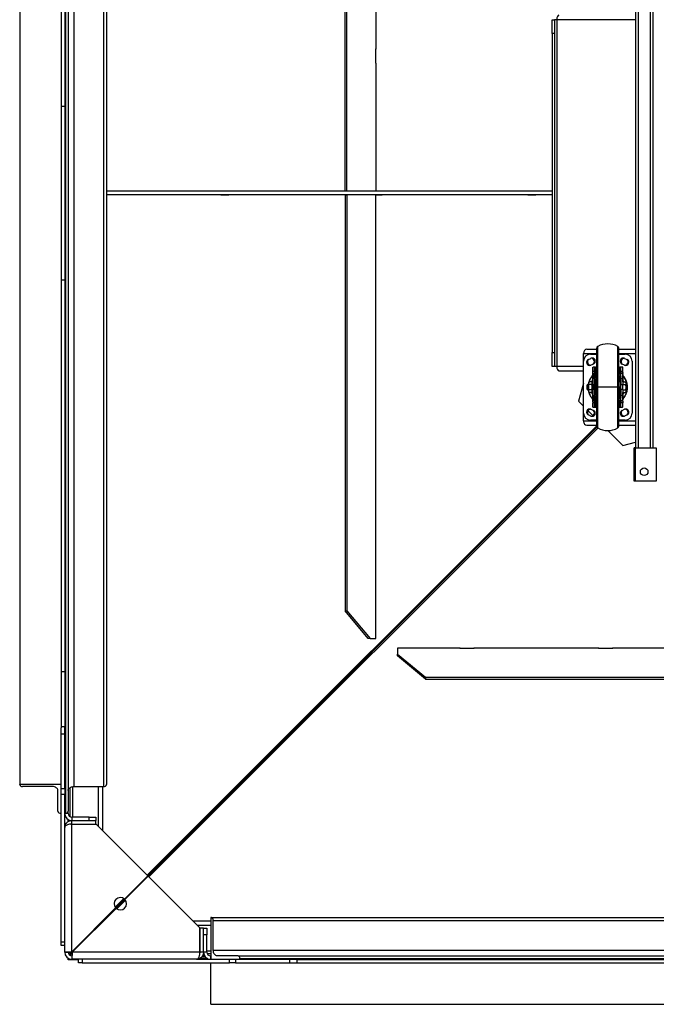
# Model space of a CAD drawing. Units: millimetres. Extents: x -4283 to 7630, y -5446 to 9158.
# Drawn here: x -1412 to -494, y 3285 to 4705 of the extents above; entities that cross this region are included whole.
import ezdxf

# ---------------------------------------------------------------- set-up
doc = ezdxf.new("R2010")
doc.units = ezdxf.units.MM

msp = doc.modelspace()

# ---------------------------------------------------------------- linework, layer by layer
at = {"color": 7, "linetype": 'Continuous', "lineweight": 25}
for p, q in [((-1411.7, 5349.4), (-1411.7, 3602.7)), ((-1333.7, 5345.9), (-1333.7, 3599.2)), ((-1290.7, 5345.9), (-1290.7, 3599.2)), ((-1286.7, 5348.7), (-1286.7, 3602)), ((-1345.7, 5307.5), (-1345.7, 3560.8)), ((-1341.7, 5310.3), (-1341.7, 3563.6)), ((-1346.7, 5226.2), (-1346.7, 4521.1)), ((-1351.7, 5225.1), (-1351.7, 4580.1)), ((-942.6, 4457.6), (-942.6, 5057.6)), ((-939.9, 4457.6), (-939.9, 5057.6)), ((-898.2, 4892.6), (-898.2, 4662.6)), ((-523.7, 4811.5), (-523.7, 4087.5)), ((-519.7, 4811.5), (-519.7, 4087.5)), ((-502.7, 4811.5), (-502.7, 4087.5)), ((-498.7, 4811.5), (-498.7, 4087.5)), ((-643.7, 4705.1), (-640.7, 4705.1)), ((-643.7, 4685.1), (-643.7, 4705.1)), ((-640.7, 4705.1), (-640.7, 4685.1)), ((-637.3, 4705.1), (-640.7, 4705.1)), ((-637.3, 4705.1), (-637.3, 4205.1)), ((-523.7, 4705.1), (-637.3, 4705.1)), ((-640.7, 4685.1), (-643.7, 4685.1)), ((-643.7, 4685.1), (-643.7, 4225.1)), ((-640.7, 4685.1), (-640.7, 4225.1)), ((-898, 4662.9), (-898.2, 4662.9)), ((-898.2, 4662.6), (-898, 4662.6)), ((-898, 4642.3), (-898, 4662.9)), ((-898, 4642.6), (-898.2, 4642.6)), ((-898.2, 4642.6), (-898.2, 4457.6)), ((-898.2, 4642.3), (-898, 4642.3)), ((-1346.7, 4580.1), (-1351.7, 4580.1)), ((-1351.7, 4580.1), (-1351.7, 4389.1)), ((-1346.7, 4521.1), (-1346.7, 4330.1)), ((-643.7, 4457.6), (-1286.7, 4457.6)), ((-643.7, 4452.6), (-1286.7, 4452.6)), ((-1110.3, 4457.9), (-1121.7, 4457.9)), ((-1121.7, 4457.9), (-1121.7, 4457.6)), ((-1121.7, 4452.6), (-1121.7, 4452.3)), ((-1121.7, 4452.3), (-1110.3, 4452.3)), ((-1119.2, 4457.6), (-1119.2, 4457.9)), ((-1119.2, 4452.3), (-1119.2, 4452.6)), ((-1110.3, 4457.6), (-1110.3, 4457.9)), ((-1110.3, 4452.3), (-1110.3, 4452.6)), ((-939.9, 4457.6), (-942.6, 4457.6)), ((-942.6, 4452.6), (-939.9, 4452.6)), ((-942.6, 4452.6), (-942.6, 3852.6)), ((-939.9, 4452.6), (-939.9, 3852.6)), ((-888.9, 4457.9), (-898.2, 4457.9)), ((-898.2, 4267.6), (-898.2, 4452.6)), ((-898.2, 4452.3), (-888.9, 4452.3)), ((-897.8, 4457.6), (-897.8, 4457.9)), ((-897.8, 4452.3), (-897.8, 4452.6)), ((-888.9, 4457.6), (-888.9, 4457.9)), ((-888.9, 4452.3), (-888.9, 4452.6)), ((-667.5, 4457.9), (-678.9, 4457.9)), ((-678.9, 4457.9), (-678.9, 4457.6)), ((-678.9, 4452.6), (-678.9, 4452.3)), ((-678.9, 4452.3), (-667.5, 4452.3)), ((-676.4, 4457.6), (-676.4, 4457.9)), ((-676.4, 4452.3), (-676.4, 4452.6)), ((-667.5, 4457.6), (-667.5, 4457.9)), ((-667.5, 4452.3), (-667.5, 4452.6)), ((-1351.7, 4389.1), (-1351.7, 3683.9)), ((-1351.7, 4330.1), (-1346.7, 4330.1)), ((-1346.7, 4330.1), (-1346.7, 3685.1)), ((-898, 4267.9), (-898.2, 4267.9)), ((-898, 4267.6), (-898.2, 4267.6)), ((-898, 4247.3), (-898, 4267.9)), ((-898.2, 4247.6), (-898, 4247.6)), ((-898.2, 4017.6), (-898.2, 4247.6)), ((-898.2, 4247.3), (-898, 4247.3)), ((-578.1, 4175.1), (-578.1, 4233.9)), ((-549.3, 4175.1), (-549.3, 4233.9)), ((-643.7, 4205.1), (-643.7, 4225.1)), ((-643.7, 4225.1), (-640.7, 4225.1)), ((-640.7, 4225.1), (-640.7, 4205.1)), ((-598.7, 4212.6), (-598.7, 4223.7)), ((-598.7, 4223.7), (-579.7, 4223.7)), ((-594.1, 4230.1), (-579.7, 4230.1)), ((-588.7, 4222.6), (-579.7, 4222.6)), ((-579.7, 4175.1), (-579.7, 4231.3)), ((-547.7, 4175.1), (-547.7, 4231.3)), ((-547.7, 4230.1), (-523.7, 4230.1)), ((-547.7, 4223.7), (-523.7, 4223.7)), ((-547.7, 4222.6), (-538.7, 4222.6)), ((-640.7, 4205.1), (-643.7, 4205.1)), ((-637.3, 4205.1), (-640.7, 4205.1)), ((-598.7, 4205.1), (-637.3, 4205.1)), ((-598.7, 4137.6), (-598.7, 4212.6)), ((-591.5, 4215.2), (-588, 4216.7)), ((-584.4, 4208.5), (-587.9, 4207)), ((-585.2, 4204), (-584.9, 4204.1)), ((-585.2, 4197.8), (-585.2, 4204)), ((-581.2, 4204.1), (-584.9, 4204.1)), ((-582.7, 4197.8), (-582.7, 4204)), ((-581.2, 4204.1), (-581.2, 4201.1)), ((-581.2, 4204.1), (-579.7, 4204.1)), ((-547.7, 4204.1), (-546.2, 4204.1)), ((-542.5, 4204.1), (-546.2, 4204.1)), ((-546.2, 4201.1), (-546.2, 4204.1)), ((-544.7, 4197.8), (-544.7, 4204)), ((-539.5, 4207), (-543, 4208.5)), ((-542.2, 4204), (-542.5, 4204.1)), ((-542.2, 4197.8), (-542.2, 4204)), ((-539.4, 4216.7), (-535.9, 4215.2)), ((-528.7, 4212.6), (-528.7, 4137.6)), ((-634.2, 4198.7), (-598.7, 4198.7)), ((-585.2, 4196.1), (-585.2, 4197.8)), ((-582.7, 4197.8), (-585.2, 4197.8)), ((-585.2, 4195.4), (-585.2, 4195.4)), ((-585.2, 4195.4), (-585.2, 4195)), ((-585.2, 4195.4), (-585.2, 4194.3)), ((-582.7, 4195), (-585.2, 4195)), ((-585.2, 4187.7), (-585.2, 4195)), ((-585.2, 4194.3), (-585.2, 4194.1)), ((-582.7, 4201.1), (-581.2, 4201.1)), ((-582.7, 4197.8), (-582.7, 4195)), ((-582.7, 4196.5), (-581.2, 4196.5)), ((-582.7, 4196.1), (-581.2, 4196.1)), ((-582.7, 4187.7), (-582.7, 4195)), ((-581.2, 4201.1), (-581.2, 4198.6)), ((-581.2, 4201.1), (-579.7, 4201.1)), ((-581.2, 4198.6), (-581.2, 4197.6)), ((-581.2, 4198.6), (-579.7, 4198.6)), ((-581.2, 4197.6), (-581.2, 4196.5)), ((-581.2, 4197.6), (-579.7, 4197.6)), ((-581.2, 4196.5), (-581.2, 4196.1)), ((-581.2, 4196.5), (-579.7, 4196.5)), ((-547.7, 4201.1), (-546.2, 4201.1)), ((-547.7, 4198.6), (-546.2, 4198.6)), ((-547.7, 4197.6), (-546.2, 4197.6)), ((-547.7, 4196.5), (-546.2, 4196.5)), ((-544.7, 4201.1), (-546.2, 4201.1)), ((-546.2, 4198.6), (-546.2, 4201.1)), ((-546.2, 4197.6), (-546.2, 4198.6)), ((-546.2, 4196.5), (-546.2, 4197.6)), ((-544.7, 4196.5), (-546.2, 4196.5)), ((-546.2, 4196.1), (-546.2, 4196.5)), ((-544.7, 4196.1), (-546.2, 4196.1)), ((-542.2, 4197.8), (-544.7, 4197.8)), ((-544.7, 4197.8), (-544.7, 4195)), ((-542.2, 4195), (-544.7, 4195)), ((-544.7, 4187.7), (-544.7, 4195)), ((-542.2, 4196.1), (-542.2, 4197.8)), ((-542.2, 4195.4), (-542.2, 4195.4)), ((-542.2, 4195.4), (-542.2, 4195)), ((-542.2, 4187.7), (-542.2, 4195)), ((-539.3, 4188.8), (-540.2, 4190.1)), ((-598.7, 4181), (-605.8, 4154.7)), ((-592.6, 4179.1), (-593.2, 4178.5)), ((-593.2, 4175.1), (-593.2, 4178.5)), ((-593.2, 4171.7), (-593.2, 4175.1)), ((-593.2, 4175.1), (-592.6, 4175.1)), ((-591.2, 4179.1), (-592.6, 4179.1)), ((-592.6, 4175.1), (-592.6, 4179.1)), ((-591.2, 4175.1), (-592.6, 4175.1)), ((-592.6, 4171.1), (-592.6, 4175.1)), ((-590.6, 4182.6), (-591.2, 4181.6)), ((-591.2, 4180.7), (-591.2, 4181.6)), ((-591.2, 4175.1), (-591.2, 4180.7)), ((-591.2, 4169.5), (-591.2, 4175.1)), ((-586.8, 4182.6), (-590.6, 4182.6)), ((-586.8, 4178.8), (-590.6, 4178.8)), ((-586.2, 4181.6), (-586.8, 4182.6)), ((-586.2, 4181.6), (-586.2, 4180.7)), ((-585.5, 4181.2), (-586.2, 4181.2)), ((-585.7, 4181.2), (-586.2, 4181.2)), ((-586.2, 4175.1), (-586.2, 4180.7)), ((-586.2, 4169.5), (-586.2, 4175.1)), ((-585.5, 4186.5), (-585.5, 4181.2)), ((-585.2, 4187.7), (-585.2, 4178.5)), ((-582.7, 4187.7), (-585.2, 4187.7)), ((-582.7, 4178.5), (-585.2, 4178.5)), ((-585.2, 4178.5), (-585.2, 4171.7)), ((-582.7, 4187.7), (-582.7, 4178.5)), ((-582.7, 4171.7), (-582.7, 4178.5)), ((-582.7, 4175.1), (-582.4, 4175.1)), ((-582.4, 4185.8), (-582.4, 4175.1)), ((-581.7, 4175.1), (-582.4, 4175.1)), ((-582.4, 4175.1), (-582.4, 4164.4)), ((-581.7, 4183.7), (-581.7, 4175.1)), ((-581.5, 4180.1), (-581.7, 4180.1)), ((-581.7, 4175.1), (-581.7, 4166.5)), ((-581.5, 4175.1), (-581.7, 4175.1)), ((-579.7, 4182.6), (-581.5, 4182.6)), ((-581.5, 4182.6), (-581.5, 4175.1)), ((-581.5, 4167.6), (-581.5, 4175.1)), ((-579.7, 4175.1), (-581.5, 4175.1)), ((-579.7, 4118.9), (-579.7, 4175.1)), ((-579.7, 4175.1), (-578.1, 4175.1)), ((-549.3, 4175.1), (-578.1, 4175.1)), ((-578.1, 4116.3), (-578.1, 4175.1)), ((-549.3, 4175.1), (-547.7, 4175.1)), ((-549.3, 4116.3), (-549.3, 4175.1)), ((-546, 4182.6), (-547.7, 4182.6)), ((-547.7, 4118.9), (-547.7, 4175.1)), ((-546, 4175.1), (-547.7, 4175.1)), ((-546, 4182.6), (-546, 4175.1)), ((-545.7, 4180.1), (-546, 4180.1)), ((-546, 4167.6), (-546, 4175.1)), ((-545.7, 4175.1), (-546, 4175.1)), ((-545.7, 4183.7), (-545.7, 4175.1)), ((-545.7, 4175.1), (-545.7, 4166.5)), ((-545, 4175.1), (-545.7, 4175.1)), ((-545, 4175.1), (-545, 4185.8)), ((-544.7, 4175.1), (-545, 4175.1)), ((-545, 4164.4), (-545, 4175.1)), ((-542.2, 4187.7), (-544.7, 4187.7)), ((-544.7, 4187.7), (-544.7, 4178.5)), ((-542.2, 4178.5), (-544.7, 4178.5)), ((-544.7, 4171.7), (-544.7, 4178.5)), ((-542.2, 4187.7), (-542.2, 4178.5)), ((-542.2, 4182.6), (-538.3, 4182.6)), ((-542.2, 4178.8), (-538.3, 4178.8)), ((-542.2, 4171.7), (-542.2, 4178.5)), ((-541.9, 4182.6), (-541.9, 4186.5)), ((-537.7, 4181.6), (-538.3, 4182.6)), ((-537.7, 4181.6), (-537.7, 4180.7)), ((-537.7, 4180.7), (-537.7, 4175.1)), ((-536.8, 4177.8), (-537.7, 4179)), ((-537.7, 4175.1), (-537.7, 4169.5)), ((-593.2, 4171.7), (-592.6, 4171.1)), ((-592.6, 4171.1), (-591.2, 4171.1)), ((-591.2, 4168.6), (-591.2, 4169.5)), ((-591.2, 4168.6), (-590.6, 4167.6)), ((-586.8, 4171.3), (-590.6, 4171.3)), ((-586.8, 4167.6), (-590.6, 4167.6)), ((-588.1, 4161.4), (-587.2, 4160.1)), ((-586.8, 4167.6), (-586.2, 4168.6)), ((-586.2, 4169.5), (-586.2, 4168.6)), ((-586.2, 4169), (-585.2, 4169)), ((-585.5, 4169), (-585.5, 4163.7)), ((-582.7, 4171.7), (-585.2, 4171.7)), ((-585.2, 4171.7), (-585.2, 4162.5)), ((-582.7, 4162.5), (-585.2, 4162.5)), ((-585.2, 4155.2), (-585.2, 4162.5)), ((-582.7, 4171.7), (-582.7, 4162.5)), ((-582.7, 4155.2), (-582.7, 4162.5)), ((-581.7, 4170.1), (-581.5, 4170.1)), ((-581.5, 4167.6), (-579.7, 4167.6)), ((-547.7, 4167.6), (-546, 4167.6)), ((-546, 4170.1), (-545.7, 4170.1)), ((-542.2, 4171.7), (-544.7, 4171.7)), ((-544.7, 4171.7), (-544.7, 4162.5)), ((-542.2, 4162.5), (-544.7, 4162.5)), ((-544.7, 4155.2), (-544.7, 4162.5)), ((-542.2, 4171.7), (-542.2, 4162.5)), ((-542.2, 4171.3), (-538.3, 4171.3)), ((-542.2, 4167.6), (-538.3, 4167.6)), ((-542.2, 4155.2), (-542.2, 4162.5)), ((-541.9, 4163.7), (-541.9, 4167.6)), ((-538.3, 4167.6), (-537.7, 4168.6)), ((-537.7, 4171.2), (-536.8, 4172.4)), ((-537.7, 4169.5), (-537.7, 4168.6)), ((-605.8, 4154.7), (-598.7, 4147.6)), ((-582.7, 4155.2), (-585.2, 4155.2)), ((-585.2, 4154.8), (-585.2, 4155.2)), ((-585.2, 4154.8), (-585.2, 4154.8)), ((-585.2, 4154.1), (-585.2, 4152.4)), ((-582.7, 4152.4), (-585.2, 4152.4)), ((-585.2, 4146.2), (-585.2, 4152.4)), ((-582.7, 4155.2), (-582.7, 4152.4)), ((-582.7, 4154.1), (-581.2, 4154.1)), ((-582.7, 4153.7), (-581.2, 4153.7)), ((-582.7, 4146.2), (-582.7, 4152.4)), ((-582.7, 4149.1), (-581.2, 4149.1)), ((-581.2, 4154.1), (-581.2, 4153.7)), ((-581.2, 4153.7), (-581.2, 4152.6)), ((-581.2, 4153.7), (-579.7, 4153.7)), ((-581.2, 4152.6), (-581.2, 4151.6)), ((-581.2, 4152.6), (-579.7, 4152.6)), ((-581.2, 4151.6), (-581.2, 4149.1)), ((-581.2, 4151.6), (-579.7, 4151.6)), ((-581.2, 4149.1), (-581.2, 4146.1)), ((-581.2, 4149.1), (-579.7, 4149.1)), ((-547.7, 4153.7), (-546.2, 4153.7)), ((-547.7, 4152.6), (-546.2, 4152.6)), ((-547.7, 4151.6), (-546.2, 4151.6)), ((-547.7, 4149.1), (-546.2, 4149.1)), ((-546.2, 4153.7), (-546.2, 4154.1)), ((-544.7, 4154.1), (-546.2, 4154.1)), ((-546.2, 4152.6), (-546.2, 4153.7)), ((-544.7, 4153.7), (-546.2, 4153.7)), ((-546.2, 4151.6), (-546.2, 4152.6)), ((-546.2, 4149.1), (-546.2, 4151.6)), ((-546.2, 4146.1), (-546.2, 4149.1)), ((-544.7, 4149.1), (-546.2, 4149.1)), ((-542.2, 4155.2), (-544.7, 4155.2)), ((-544.7, 4155.2), (-544.7, 4152.4)), ((-542.2, 4152.4), (-544.7, 4152.4)), ((-544.7, 4146.2), (-544.7, 4152.4)), ((-542.2, 4155.9), (-542.2, 4156.1)), ((-542.2, 4154.8), (-542.2, 4155.9)), ((-542.2, 4154.8), (-542.2, 4155.2)), ((-542.2, 4154.8), (-542.2, 4154.8)), ((-542.2, 4154.1), (-542.2, 4152.4)), ((-542.2, 4146.2), (-542.2, 4152.4)), ((-598.7, 4126.5), (-598.7, 4137.6)), ((-592.2, 4141), (-585.2, 4134.1)), ((-588, 4133.5), (-591.5, 4135)), ((-587.9, 4143.2), (-584.4, 4141.7)), ((-585.2, 4146.2), (-584.9, 4146.1)), ((-584.9, 4146.1), (-581.2, 4146.1)), ((-581.2, 4146.1), (-579.7, 4146.1)), ((-547.7, 4146.1), (-546.2, 4146.1)), ((-546.2, 4146.1), (-542.5, 4146.1)), ((-543, 4141.7), (-539.5, 4143.2)), ((-542.2, 4146.2), (-542.5, 4146.1)), ((-535.9, 4135), (-539.4, 4133.5)), ((-579.7, 4119.6), (-1228, 3471.3)), ((-598.7, 4126.5), (-579.7, 4126.5)), ((-594.1, 4120.1), (-579.7, 4120.1)), ((-579.7, 4127.6), (-588.7, 4127.6)), ((-538.7, 4127.6), (-547.7, 4127.6)), ((-547.7, 4126.5), (-523.7, 4126.5)), ((-547.7, 4120.1), (-523.7, 4120.1)), ((-579.3, 4117.5), (-1289.2, 3407.6)), ((-578.1, 4116.2), (-1225.5, 3468.8)), ((-563.7, 4112.6), (-542.1, 4091)), ((-542.1, 4091), (-523.7, 4096)), ((-525.7, 4039.5), (-525.7, 4087.5)), ((-523.7, 4087.5), (-525.7, 4087.5)), ((-523.7, 4039.5), (-523.7, 4087.5)), ((-523.7, 4087.5), (-493.7, 4087.5)), ((-493.7, 4087.5), (-493.7, 4039.5)), ((-523.7, 4039.5), (-525.7, 4039.5)), ((-493.7, 4039.5), (-523.7, 4039.5)), ((-898, 4017.9), (-898.2, 4017.9)), ((-898, 4017.6), (-898.2, 4017.6)), ((-898, 3997.3), (-898, 4017.9)), ((-898.2, 3997.6), (-898, 3997.6)), ((-898.2, 3812.6), (-898.2, 3997.6)), ((-898.2, 3997.3), (-898, 3997.3)), ((-942.6, 3852.6), (-939.9, 3852.6)), ((-909.3, 3812.6), (-942.6, 3852.6)), ((-939.9, 3852.6), (-906.5, 3812.6)), ((-906.5, 3812.6), (-909.3, 3812.6)), ((-906.5, 3812.6), (-898.2, 3812.6)), ((-776.7, 3798.6), (-866.7, 3798.6)), ((-866.7, 3798.6), (-866.7, 3790.3)), ((-777, 3798.6), (-777, 3798.7)), ((-777, 3798.7), (-756.4, 3798.7)), ((-776.7, 3798.7), (-776.7, 3798.6)), ((-756.7, 3798.6), (-756.7, 3798.7)), ((-576.7, 3798.6), (-756.7, 3798.6)), ((-756.4, 3798.7), (-756.4, 3798.6)), ((-577, 3798.6), (-577, 3798.7)), ((-577, 3798.7), (-556.4, 3798.7)), ((-576.7, 3798.7), (-576.7, 3798.6)), ((-556.7, 3798.6), (-556.7, 3798.7)), ((-466.7, 3798.6), (-556.7, 3798.6)), ((-556.4, 3798.7), (-556.4, 3798.6)), ((-866.7, 3787.5), (-866.7, 3790.3)), ((-866.7, 3790.3), (-826.7, 3756.9)), ((-826.7, 3754.2), (-866.7, 3787.5)), ((-1351.7, 3765.1), (-1346.7, 3765.1)), ((-826.7, 3756.9), (-826.7, 3754.2)), ((-826.7, 3756.9), (-466.7, 3756.9)), ((-826.7, 3754.2), (-466.7, 3754.2)), ((-1346.7, 3685.1), (-1351.7, 3685.1)), ((-1351.7, 3674.5), (-1351.7, 3683.9)), ((-1346.7, 3674.5), (-1346.7, 3685.1)), ((-1346.7, 3674.5), (-1351.7, 3674.5)), ((-1351.7, 3596.2), (-1351.7, 3674.5)), ((-1346.7, 3596.2), (-1346.7, 3674.5)), ((-1411.7, 3602.7), (-1351.7, 3602.7)), ((-1411.7, 3602), (-1411.7, 3602.7)), ((-1364.7, 3599.2), (-1407.7, 3599.2)), ((-1356.7, 3563.6), (-1356.7, 3593.6)), ((-1351.7, 3596.2), (-1346.7, 3596.2)), ((-1351.7, 3587.6), (-1351.7, 3596.2)), ((-1346.7, 3596.2), (-1346.7, 3587.6)), ((-1338.7, 3555.5), (-1338.7, 3598)), ((-1335.3, 3555.1), (-1335.3, 3599.1)), ((-1333.7, 3599.2), (-1290.7, 3599.2)), ((-1298.1, 3541.5), (-1298.1, 3599.2)), ((-1291.7, 3535.1), (-1291.7, 3599.2)), ((-1351.7, 3375.1), (-1351.7, 3587.6)), ((-1346.7, 3587.6), (-1351.7, 3587.6)), ((-1346.7, 3540.1), (-1346.7, 3587.6)), ((-1351.7, 3560.8), (-1352.7, 3560.8)), ((-1346.7, 3560.8), (-1345.7, 3560.8)), ((-1341.7, 3560.1), (-1346.7, 3560.1)), ((-1341.7, 3560.1), (-1341.7, 3563.6)), ((-1341.7, 3548.7), (-1341.7, 3551.4)), ((-1338.7, 3549.9), (-1338.7, 3550.3)), ((-1336.7, 3555.1), (-1336.7, 3550.1)), ((-1311.7, 3555.1), (-1336.7, 3555.1)), ((-1336.7, 3545.1), (-1336.7, 3550.1)), ((-1336.7, 3550.1), (-1301.7, 3550.1)), ((-1311.7, 3550.1), (-1311.7, 3555.1)), ((-1311.7, 3555.1), (-1301.7, 3555.1)), ((-1301.7, 3555.1), (-1301.7, 3550.1)), ((-1301.7, 3545.1), (-1301.7, 3550.1)), ((-1346.7, 3360.1), (-1346.7, 3540.1)), ((-1336.7, 3545.1), (-1301.7, 3545.1)), ((-1336.7, 3360.8), (-1336.7, 3545)), ((-1336.7, 3545), (-1301.6, 3545)), ((-1335.3, 3545), (-1335.3, 3545.1)), ((-1227.1, 3470.4), (-1301.6, 3545)), ((-1227.1, 3470.4), (-1260.7, 3436.8)), ((-1260, 3436.1), (-1226.4, 3469.7)), ((-1151.8, 3395.2), (-1226.4, 3469.7)), ((-1261.7, 3437.6), (-1274.2, 3425.1)), ((-1273.4, 3424.1), (-1336.7, 3360.8)), ((-1336, 3360.1), (-1272.7, 3423.4)), ((-1259.2, 3435.1), (-1271.7, 3422.6)), ((-1136, 3410.1), (-1136, 3350.1)), ((-1135.3, 3410.1), (-1136, 3410.1)), ((-1135.3, 3410.1), (611.4, 3410.1)), ((-1297.4, 3398.7), (-1298.8, 3398.7)), ((-1292.4, 3405.1), (-1291.7, 3405.1)), ((-1291.7, 3405.1), (-1291.7, 3405.8)), ((-1291, 3405.1), (-1291.7, 3405.1)), ((-1289.9, 3407.6), (-1289.2, 3407.6)), ((-1289.2, 3406.9), (-1289.2, 3407.6)), ((-1136, 3405.1), (-1161.7, 3405.1)), ((-1136, 3398.7), (-1155.3, 3398.7)), ((-1151.8, 3360.1), (-1151.8, 3395.2)), ((-1151.7, 3360.1), (-1151.7, 3395.1)), ((-1146.7, 3395.1), (-1151.7, 3395.1)), ((-1146.7, 3360.1), (-1146.7, 3395.1)), ((-1146.7, 3395.1), (-1141.7, 3395.1)), ((-1141.7, 3395.1), (-1141.7, 3385.1)), ((-1132.5, 3363.1), (-1132.5, 3406.1)), ((-1132.5, 3406.1), (614.2, 3406.1)), ((-1141.7, 3385.1), (-1146.7, 3385.1)), ((-1141.7, 3360.1), (-1141.7, 3385.1)), ((-1351.7, 3370.1), (-1351.7, 3375.1)), ((-1351.7, 3375.1), (-1346.7, 3375.1)), ((-1346.7, 3370.1), (-1351.7, 3370.1)), ((-1341.7, 3360.1), (-1346.7, 3360.1)), ((-1341.7, 3351.4), (-1341.7, 3351.1)), ((-1341.3, 3358.1), (-1338.7, 3358.1)), ((-1338.7, 3360.6), (-1338.7, 3358.1)), ((-1338.7, 3358.1), (-1338.7, 3355.5)), ((-1338.7, 3358.1), (-1336.2, 3358.1)), ((-1338.3, 3360.6), (-1336.1, 3358.5)), ((-1337.6, 3360.7), (-1336.1, 3359.9)), ((-1336.7, 3355.1), (-1336.7, 3350.1)), ((-1334.6, 3361.5), (-1336, 3361.5)), ((-1151.8, 3360.1), (-1336, 3360.1)), ((-1151.7, 3361.5), (-1151.8, 3361.5)), ((-1151.7, 3360.1), (-1151.8, 3359.2)), ((-1146.7, 3360.1), (-1151.7, 3360.1)), ((-1144.2, 3353.5), (-1149.2, 3353.5)), ((-1145.4, 3355.1), (-1148.1, 3355.1)), ((-1146.5, 3358.1), (-1146.9, 3358.1)), ((-1141.7, 3360.1), (-1146.7, 3360.1)), ((-1136, 3361.5), (-1141.7, 3361.5)), ((-1136, 3358.1), (-1141.3, 3358.1)), ((-1136.7, 3355.1), (-1136.7, 3350.1)), ((-1136, 3355.1), (-1136.7, 3355.1)), ((-1132.5, 3363.1), (614.2, 3363.1)), ((-1096.9, 3355.1), (-1126.9, 3355.1)), ((-1096.9, 3355.1), (649.8, 3355.1)), ((-1341.7, 3349.1), (-1341.7, 3351.1)), ((-1341.7, 3351.1), (-1341.1, 3351.1)), ((-1331.7, 3349.1), (-1341.7, 3349.1)), ((-1156.7, 3350.1), (-1336.7, 3350.1)), ((-1331.7, 3350.1), (-1331.7, 3349.1)), ((-1326.7, 3349.1), (-1331.7, 3349.1)), ((-1326.7, 3345.1), (-1326.7, 3350.1)), ((-1321.7, 3345.1), (-1326.7, 3345.1)), ((-1321.7, 3350.1), (-1321.7, 3345.1)), ((-1321.7, 3345.1), (-1109.2, 3345.1)), ((-1156.7, 3350.1), (-1109.2, 3350.1)), ((-1141.1, 3351.1), (-1152.3, 3351.1)), ((-1136, 3285.1), (-1136, 3345.1)), ((-1109.2, 3345.1), (-1109.2, 3350.1)), ((-1109.2, 3350.1), (-1100.6, 3350.1)), ((-1100.6, 3345.1), (-1109.2, 3345.1)), ((-1100.6, 3350.1), (-1100.6, 3345.1)), ((-1100.6, 3350.1), (-1022.3, 3350.1)), ((-1100.6, 3345.1), (-1022.3, 3345.1)), ((-1094.1, 3350.1), (-1094.1, 3351.1)), ((-1094.1, 3351.1), (652.6, 3351.1)), ((-1022.3, 3345.1), (-1022.3, 3350.1)), ((-1022.3, 3350.1), (-1012.9, 3350.1)), ((-1022.3, 3345.1), (-1011.7, 3345.1)), ((-1012.9, 3350.1), (-307.7, 3350.1)), ((-1011.7, 3345.1), (-1011.7, 3350.1)), ((-366.7, 3349.1), (-1011.7, 3349.1)), ((-1011.7, 3345.1), (-366.7, 3345.1)), ((-1136, 3285.1), (610.7, 3285.1))]:
    msp.add_line(p, q, dxfattribs=at)
at = {"color": 7, "linetype": 'Continuous', "lineweight": 25, "flags": 128}
for points in [[(-580.1, 4187.6), (-579.9, 4188.8), (-579.7, 4189.3)], [(-547.3, 4187.6), (-547.5, 4188.8), (-547.7, 4189.3)], [(-579.7, 4185.9), (-579.9, 4186.4), (-580.1, 4187.6)], [(-547.7, 4185.9), (-547.5, 4186.4), (-547.3, 4187.6)], [(-579.7, 4164.3), (-579.9, 4163.8), (-580.1, 4162.6)], [(-580.1, 4162.6), (-579.9, 4161.4), (-579.7, 4160.9)], [(-547.7, 4164.3), (-547.5, 4163.8), (-547.3, 4162.6)], [(-547.3, 4162.6), (-547.5, 4161.4), (-547.7, 4160.9)], [(-1356.7, 3593.6), (-1356.9, 3594.7), (-1357.3, 3595.7), (-1358.1, 3596.7), (-1359, 3597.5), (-1360.3, 3598.2), (-1361.6, 3598.8), (-1363.1, 3599.1), (-1364.7, 3599.2)], [(-1341.7, 3593.6), (-1341.6, 3594.7), (-1341.1, 3595.7), (-1340.4, 3596.7), (-1339.4, 3597.5), (-1338.1, 3598.2), (-1336.8, 3598.8), (-1335.3, 3599.1), (-1333.7, 3599.2)], [(-1126.9, 3355.1), (-1128, 3355.2), (-1129.1, 3355.7), (-1130, 3356.4), (-1130.9, 3357.4), (-1131.6, 3358.6), (-1132.1, 3360), (-1132.4, 3361.5), (-1132.5, 3363.1)]]:
    msp.add_lwpolyline(points, dxfattribs=at)
at = {"color": 7, "linetype": 'Continuous', "lineweight": 25}
msp.add_circle((-511.2, 4053.1), 5.5, dxfattribs=at)
for centre, radius, start, end in [((-576.7, 4231.3), 3, 118.7822, 180), ((-563.7, 4207.6), 30, 61.2178, 118.7822), ((-550.7, 4231.3), 3, 0, 61.2178), ((-588.7, 4212.6), 10, 90, 180), ((-538.7, 4212.6), 10, 0, 90), ((-589.7, 4211.1), 4.5, 113.1986, 293.1986), ((-588, 4211.8), 5, 139.2946, 267.1026), ((-586.2, 4212.6), 4.5, 293.1986, 113.1986), ((-588, 4211.8), 5, 0, 87.1026), ((-588, 4211.8), 5, 319.2946, 0), ((-541.2, 4212.6), 4.5, 66.8014, 246.8014), ((-539.5, 4211.8), 5, 92.8974, 220.7054), ((-537.7, 4211.1), 4.5, 246.8014, 66.8014), ((-539.5, 4211.8), 5, 272.8974, 0), ((-539.5, 4211.8), 5, 0, 40.7054), ((-573.1, 4179.6), 17.6, 143.2306, 170.0858), ((-570.3, 4190.1), 15.6, 169.953, 193.414), ((-581.4, 4197.3), 1.34, 81.9505, 168.5782), ((-581.4, 4196.3), 1.34, 81.9505, 168.5782), ((-595.2, 4196.1), 14, 333.2345, 0), ((-576.2, 4187.6), 5.5, 129.5212, 230.4788), ((-551.2, 4187.6), 5.5, 309.5212, 50.4788), ((-546, 4197.3), 1.34, 11.4218, 98.0495), ((-546, 4196.3), 1.34, 11.4218, 98.0495), ((-532.2, 4196.1), 14, 180, 206.7655), ((-562.2, 4195), 20, 357.9076, 1.1557), ((-557.1, 4190.1), 15.6, 346.586, 10.0472), ((-581.2, 4186.7), 1.5, 180, 216.8699), ((-585.2, 4183.7), 3.5, 0, 36.8699), ((-542.2, 4183.7), 3.5, 143.1301, 180), ((-546.2, 4186.7), 1.5, 323.1301, 0), ((-554.6, 4179.4), 17.9, 354.7152, 31.4633), ((-573.1, 4170.6), 17.6, 189.926, 211.6107), ((-570.3, 4160), 15.6, 166.586, 190.0472), ((-581.2, 4163.5), 1.5, 143.1301, 180), ((-585.2, 4166.5), 3.5, 323.1301, 0), ((-576.2, 4162.6), 5.5, 129.5212, 230.4788), ((-551.2, 4162.6), 5.5, 309.5212, 50.4788), ((-542.2, 4166.5), 3.5, 180, 216.8699), ((-546.2, 4163.5), 1.5, 0, 36.8699), ((-557.1, 4160), 15.6, 349.953, 13.414), ((-554.5, 4170.7), 17.9, 323.4121, 5.3191), ((-565.2, 4155.2), 20, 177.9076, 181.1557), ((-595.2, 4154.1), 14, 0, 26.7655), ((-581.4, 4153.9), 1.34, 191.4218, 278.0495), ((-581.4, 4152.9), 1.34, 191.4218, 278.0495), ((-532.2, 4154.1), 14, 153.2345, 180), ((-546, 4153.9), 1.34, 261.9505, 348.5782), ((-546, 4152.9), 1.34, 261.9505, 348.5782), ((-588.7, 4137.6), 10, 180, 270), ((-589.7, 4139.1), 4.5, 66.8014, 246.8014), ((-588, 4138.3), 5, 92.8974, 220.7054), ((-586.2, 4137.6), 4.5, 246.8014, 66.8014), ((-588, 4138.3), 5, 272.8974, 0), ((-588, 4138.3), 5, 0, 40.7054), ((-541.2, 4137.6), 4.5, 113.1986, 293.1986), ((-539.5, 4138.3), 5, 139.2946, 267.1026), ((-537.7, 4139.1), 4.5, 293.1986, 113.1986), ((-539.5, 4138.3), 5, 0, 87.1026), ((-538.7, 4137.6), 10, 270, 0), ((-539.5, 4138.3), 5, 319.2946, 0), ((-576.7, 4118.9), 3, 180, 241.2178), ((-550.7, 4118.9), 3, 298.7822, 0), ((-563.7, 4142.6), 30, 241.2178, 298.7822), ((-1408.2, 3602.7), 3.56, 191.8847, 278.2675), ((-1290.2, 3602.7), 3.56, 261.7325, 348.1153), ((-1353.2, 3564.3), 3.56, 191.8847, 278.2675), ((-1336.7, 3560.1), 10, 180, 270), ((-1345.2, 3564.3), 3.56, 261.7325, 348.1153), ((-1336.7, 3560.1), 5, 180, 270), ((-1266.7, 3430.1), 9, 48.1847, 221.8153), ((-1266.7, 3430.1), 9, 228.1847, 41.8153), ((-1136.1, 3406.6), 3.56, 351.7325, 78.1153), ((-1336.7, 3360.1), 10, 180, 270), ((-1336.7, 3360.1), 5, 180, 270), ((-1136.7, 3360.1), 10, 180, 270), ((-1136.7, 3360.1), 5, 180, 270), ((-1097.6, 3351.6), 3.56, 351.7325, 78.1153)]:
    msp.add_arc(centre, radius, start, end, dxfattribs=at)
for centre, ratio, start_param, end_param in [((-634.2, 4705.1), 0.485908, 0, 1.570796), ((-594.1, 4223.7), 0.724432, 0, 1.570796), ((-634.2, 4205.1), 0.485908, 1.570796, 3.141593), ((-594.1, 4126.5), 0.724432, 1.570796, 3.141593)]:
    msp.add_ellipse(centre, major_axis=(0, 6.4), ratio=ratio, start_param=start_param, end_param=end_param, dxfattribs=at)
for points, knots in [([(-582.7, 4204), (-582.7, 4204), (-582.7, 4204), (-582.6, 4204), (-582.3, 4204.1), (-581.9, 4204.1), (-581.5, 4204.1), (-581.3, 4204.1), (-581.2, 4204.1)], [0, 0, 0, 0, 0.135067, 0.270521, 0.500189, 0.729715, 0.864975, 1, 1, 1, 1]), ([(-544.7, 4204), (-544.7, 4204), (-544.7, 4204), (-544.9, 4204), (-545.1, 4204.1), (-545.4, 4204.1), (-545.7, 4204.1), (-546, 4204.1), (-546.2, 4204.1)], [0, 0, 0, 0, 0.155216, 0.290484, 0.500357, 0.630755, 0.757668, 1, 1, 1, 1]), ([(-587.2, 4190.1), (-587.4, 4189.8), (-587.9, 4189.2), (-588.5, 4188.2), (-589.1, 4187.2), (-589.6, 4186.3), (-590, 4185.4), (-590.4, 4184.4), (-590.7, 4183.6), (-591, 4182.7), (-591.2, 4182), (-591.4, 4181.3), (-591.6, 4180.4), (-591.8, 4179.7), (-591.9, 4179.1), (-591.9, 4179.1)], [0, 0, 0, 0, 0.093699, 0.203487, 0.290287, 0.391601, 0.471597, 0.550169, 0.635396, 0.706101, 0.769863, 0.822425, 0.875556, 0.990308, 1, 1, 1, 1]), ([(-585.5, 4193.7), (-585.6, 4193.5), (-585.7, 4192.9), (-586, 4192.2), (-586.4, 4191.4), (-586.8, 4190.7), (-587.1, 4190.3), (-587.2, 4190.1)], [0, 0, 0, 0, 0.178544, 0.362238, 0.559771, 0.774333, 1, 1, 1, 1]), ([(-585.3, 4194.7), (-585.3, 4194.5), (-585.4, 4194.1), (-585.6, 4193.4), (-585.7, 4192.9)], [0, 0, 0, 0, 0.303237, 1, 1, 1, 1]), ([(-585.2, 4194.1), (-585.2, 4193.9), (-585.2, 4193.5), (-585.2, 4192.4), (-585.3, 4190.9), (-585.3, 4188.9), (-585.4, 4187.3), (-585.5, 4186.5)], [0, 0, 0, 0, 0.18829, 0.376601, 0.578296, 0.787082, 1, 1, 1, 1]), ([(-585.2, 4195.7), (-585.2, 4195.7), (-585.2, 4195.7), (-585.2, 4195.5), (-585.2, 4195.2), (-585.3, 4194.8), (-585.3, 4194.7)], [0, 0, 0, 0, 0.225917, 0.451863, 0.705402, 1, 1, 1, 1]), ([(-585.2, 4195.7), (-585.2, 4195.8), (-585.2, 4195.9), (-585.2, 4196), (-585.2, 4196.1)], [0, 0, 0, 0, 0.557267, 1, 1, 1, 1]), ([(-585.2, 4195.4), (-585.2, 4195.5), (-585.2, 4195.6), (-585.2, 4195.7), (-585.2, 4195.7)], [0, 0, 0, 0, 0.559464, 1, 1, 1, 1]), ([(-542.2, 4196.1), (-542.2, 4196), (-542.2, 4195.9), (-542.2, 4195.8), (-542.2, 4195.7)], [0, 0, 0, 0, 0.562108, 1, 1, 1, 1]), ([(-542.2, 4195.7), (-542.2, 4195.7), (-542.2, 4195.6), (-542.2, 4195.5), (-542.2, 4195.4)], [0, 0, 0, 0, 0.560249, 1, 1, 1, 1]), ([(-541.9, 4193.7), (-542, 4194.1), (-542.1, 4194.6), (-542.2, 4195.2), (-542.2, 4195.5), (-542.2, 4195.6), (-542.2, 4195.6)], [0, 0, 0, 0, 0.345355, 0.630688, 0.869644, 1, 1, 1, 1]), ([(-541.9, 4186.5), (-542, 4187.5), (-542.1, 4189.3), (-542.2, 4191.4), (-542.2, 4192.9), (-542.2, 4193.9), (-542.2, 4194), (-542.2, 4194)], [0, 0, 0, 0, 0.24133, 0.466501, 0.680723, 0.924687, 1, 1, 1, 1]), ([(-541.7, 4192.9), (-541.9, 4193.4), (-542, 4194.1), (-542.1, 4194.5), (-542.1, 4194.7)], [0, 0, 0, 0, 0.6965876, 1, 1, 1, 1]), ([(-541.3, 4192), (-541.4, 4192.1), (-541.5, 4192.4), (-541.7, 4192.9), (-541.9, 4193.5), (-541.9, 4193.7)], [0, 0, 0, 0, 0.107525, 0.559514, 1, 1, 1, 1]), ([(-540.2, 4190.1), (-540.4, 4190.3), (-540.6, 4190.7), (-541, 4191.2), (-541.1, 4191.5), (-541.1, 4191.5)], [0, 0, 0, 0, 0.4918714, 0.9428933, 1, 1, 1, 1]), ([(-591.2, 4180.7), (-591.2, 4181.1), (-591.1, 4181.7), (-590.8, 4182.3), (-590.6, 4182.6)], [0, 0, 0, 0, 0.547958, 1, 1, 1, 1]), ([(-590.6, 4178.8), (-590.8, 4179.2), (-591.1, 4179.8), (-591.2, 4180.5), (-591.2, 4180.7)], [0, 0, 0, 0, 0.57178, 1, 1, 1, 1]), ([(-591.2, 4175.1), (-591.2, 4175.8), (-591.1, 4177.1), (-590.8, 4178.3), (-590.6, 4178.8)], [0, 0, 0, 0, 0.547958, 1, 1, 1, 1]), ([(-590.6, 4171.3), (-590.8, 4172), (-591.1, 4173.3), (-591.2, 4174.5), (-591.2, 4175.1)], [0, 0, 0, 0, 0.5717799, 1, 1, 1, 1]), ([(-585.5, 4186.5), (-585.7, 4186), (-586, 4185.1), (-586.6, 4183.8), (-587.1, 4183), (-587.3, 4182.6)], [0, 0, 0, 0, 0.341934, 0.697413, 1, 1, 1, 1]), ([(-586.2, 4180.7), (-586.2, 4181.1), (-586.3, 4181.7), (-586.6, 4182.3), (-586.8, 4182.6)], [0, 0, 0, 0, 0.547958, 1, 1, 1, 1]), ([(-586.8, 4178.8), (-586.6, 4179.2), (-586.3, 4179.8), (-586.2, 4180.5), (-586.2, 4180.7)], [0, 0, 0, 0, 0.57178, 1, 1, 1, 1]), ([(-586.2, 4175.1), (-586.2, 4175.8), (-586.3, 4177.1), (-586.6, 4178.3), (-586.8, 4178.8)], [0, 0, 0, 0, 0.547958, 1, 1, 1, 1]), ([(-586.8, 4171.3), (-586.6, 4172), (-586.3, 4173.3), (-586.2, 4174.5), (-586.2, 4175.1)], [0, 0, 0, 0, 0.57178, 1, 1, 1, 1]), ([(-584.9, 4181.2), (-585, 4181.2), (-585.4, 4181.2), (-585.9, 4181.2), (-586.2, 4181.1)], [0, 0, 0, 0, 0.230852, 1, 1, 1, 1]), ([(-540.1, 4182.6), (-540.3, 4182.8), (-540.7, 4183.5), (-541.3, 4184.8), (-541.7, 4186), (-541.9, 4186.5)], [0, 0, 0, 0, 0.176276, 0.601852, 1, 1, 1, 1]), ([(-540.2, 4160.1), (-539.9, 4160.6), (-539.2, 4161.5), (-538.4, 4162.9), (-537.6, 4164.3), (-537, 4165.8), (-536.5, 4167.1), (-536.1, 4168.4), (-535.8, 4169.7), (-535.5, 4171), (-535.3, 4172.4), (-535.2, 4173.8), (-535.2, 4175.3), (-535.3, 4177), (-535.5, 4179), (-535.8, 4180.5), (-536.1, 4181.8), (-536.4, 4182.6), (-536.6, 4183.3), (-536.8, 4183.8), (-536.8, 4183.9)], [0, 0, 0, 0, 0.074931, 0.142996, 0.211485, 0.270848, 0.336536, 0.388953, 0.431172, 0.486781, 0.542731, 0.596398, 0.65005, 0.721648, 0.792869, 0.877278, 0.908977, 0.943551, 0.983655, 1, 1, 1, 1]), ([(-536.9, 4183.9), (-537, 4184.3), (-537.4, 4185.6), (-538.1, 4186.7), (-538.6, 4187.4)], [0, 0, 0, 0, 0.358907, 1, 1, 1, 1]), ([(-538.3, 4182.6), (-538.1, 4182.2), (-537.8, 4181.6), (-537.7, 4181), (-537.7, 4180.7)], [0, 0, 0, 0, 0.571206, 1, 1, 1, 1]), ([(-537.7, 4180.7), (-537.7, 4180.4), (-537.8, 4179.7), (-538.1, 4179.1), (-538.3, 4178.8)], [0, 0, 0, 0, 0.546878, 1, 1, 1, 1]), ([(-538.3, 4178.8), (-538.1, 4178.1), (-537.8, 4176.9), (-537.7, 4175.6), (-537.7, 4175.1)], [0, 0, 0, 0, 0.571172, 1, 1, 1, 1]), ([(-537.7, 4175.1), (-537.7, 4174.4), (-537.8, 4173.1), (-538.1, 4171.9), (-538.3, 4171.3)], [0, 0, 0, 0, 0.546935, 1, 1, 1, 1]), ([(-536.8, 4172.4), (-536.6, 4172.6), (-536.4, 4172.8), (-536.1, 4173.4), (-535.9, 4173.9), (-535.8, 4174.3), (-535.8, 4174.6), (-535.8, 4174.9), (-535.8, 4175.3), (-535.8, 4175.6), (-535.9, 4176), (-536, 4176.5), (-536.2, 4177), (-536.5, 4177.5), (-536.7, 4177.7), (-536.8, 4177.8)], [0, 0, 0, 0, 0.166599, 0.287156, 0.37362, 0.421309, 0.457576, 0.486263, 0.515656, 0.548744, 0.593258, 0.653006, 0.765791, 0.88477, 1, 1, 1, 1]), ([(-591.9, 4171.1), (-591.8, 4170.5), (-591.6, 4169.6), (-591.3, 4168.4), (-591, 4167.6), (-590.8, 4166.8), (-590.6, 4166.4), (-590.6, 4166.3)], [0, 0, 0, 0, 0.378051, 0.539102, 0.714606, 0.918064, 1, 1, 1, 1]), ([(-591.2, 4169.5), (-591.2, 4169.8), (-591.1, 4170.4), (-590.8, 4171.1), (-590.6, 4171.3)], [0, 0, 0, 0, 0.547958, 1, 1, 1, 1]), ([(-590.6, 4167.6), (-590.8, 4167.9), (-591.1, 4168.6), (-591.2, 4169.2), (-591.2, 4169.5)], [0, 0, 0, 0, 0.5717799, 1, 1, 1, 1]), ([(-590.5, 4166.3), (-590.4, 4165.8), (-590, 4164.5), (-589.3, 4163.4), (-588.8, 4162.7)], [0, 0, 0, 0, 0.358963, 1, 1, 1, 1]), ([(-587.3, 4167.6), (-587.1, 4167.4), (-586.7, 4166.6), (-586.1, 4165.4), (-585.7, 4164.2), (-585.5, 4163.7)], [0, 0, 0, 0, 0.176296, 0.601864, 1, 1, 1, 1]), ([(-586.2, 4169.5), (-586.2, 4169.8), (-586.3, 4170.4), (-586.6, 4171.1), (-586.8, 4171.3)], [0, 0, 0, 0, 0.547958, 1, 1, 1, 1]), ([(-586.8, 4167.6), (-586.6, 4167.9), (-586.3, 4168.6), (-586.2, 4169.2), (-586.2, 4169.5)], [0, 0, 0, 0, 0.57178, 1, 1, 1, 1]), ([(-585.5, 4163.7), (-585.4, 4162.7), (-585.3, 4160.9), (-585.3, 4158.8), (-585.2, 4157.2), (-585.2, 4156.3), (-585.2, 4156.2), (-585.2, 4156.2)], [0, 0, 0, 0, 0.241329, 0.466498, 0.680718, 0.924679, 1, 1, 1, 1]), ([(-542.2, 4156.1), (-542.2, 4156.3), (-542.2, 4156.7), (-542.2, 4157.8), (-542.1, 4159.3), (-542.1, 4161.2), (-542, 4162.9), (-541.9, 4163.7)], [0, 0, 0, 0, 0.18829, 0.376602, 0.578298, 0.787083, 1, 1, 1, 1]), ([(-541.9, 4163.7), (-541.8, 4164.1), (-541.4, 4165.1), (-540.8, 4166.4), (-540.3, 4167.2), (-540.1, 4167.6)], [0, 0, 0, 0, 0.341929, 0.697403, 1, 1, 1, 1]), ([(-538.3, 4171.3), (-538.1, 4171), (-537.8, 4170.4), (-537.7, 4169.7), (-537.7, 4169.5)], [0, 0, 0, 0, 0.571206, 1, 1, 1, 1]), ([(-537.7, 4169.5), (-537.7, 4169.1), (-537.8, 4168.5), (-538.1, 4167.9), (-538.3, 4167.6)], [0, 0, 0, 0, 0.546878, 1, 1, 1, 1]), ([(-587.2, 4160.1), (-587.1, 4159.9), (-586.8, 4159.5), (-586.5, 4159), (-586.3, 4158.7), (-586.3, 4158.6)], [0, 0, 0, 0, 0.4913395, 0.9418737, 1, 1, 1, 1]), ([(-586.1, 4158.2), (-586.1, 4158.1), (-585.9, 4157.8), (-585.7, 4157.3), (-585.6, 4156.7), (-585.5, 4156.4)], [0, 0, 0, 0, 0.105152, 0.558344, 1, 1, 1, 1]), ([(-585.7, 4157.3), (-585.6, 4156.8), (-585.4, 4156.1), (-585.3, 4155.7), (-585.3, 4155.5)], [0, 0, 0, 0, 0.696585, 1, 1, 1, 1]), ([(-585.5, 4156.4), (-585.4, 4156.1), (-585.3, 4155.5), (-585.2, 4155), (-585.2, 4154.7), (-585.2, 4154.6), (-585.2, 4154.6)], [0, 0, 0, 0, 0.345362, 0.630695, 0.869649, 1, 1, 1, 1]), ([(-585.2, 4154.5), (-585.2, 4154.5), (-585.2, 4154.6), (-585.2, 4154.7), (-585.2, 4154.8)], [0, 0, 0, 0, 0.560247, 1, 1, 1, 1]), ([(-585.2, 4154.1), (-585.2, 4154.2), (-585.2, 4154.3), (-585.2, 4154.4), (-585.2, 4154.5)], [0, 0, 0, 0, 0.562109, 1, 1, 1, 1]), ([(-542.2, 4154.5), (-542.2, 4154.5), (-542.2, 4154.5), (-542.2, 4154.7), (-542.2, 4155), (-542.1, 4155.3), (-542.1, 4155.5)], [0, 0, 0, 0, 0.225916, 0.451863, 0.705402, 1, 1, 1, 1]), ([(-542.2, 4154.8), (-542.2, 4154.7), (-542.2, 4154.6), (-542.2, 4154.5), (-542.2, 4154.5)], [0, 0, 0, 0, 0.559464, 1, 1, 1, 1]), ([(-542.2, 4154.5), (-542.2, 4154.4), (-542.2, 4154.3), (-542.2, 4154.1), (-542.2, 4154.1)], [0, 0, 0, 0, 0.557267, 1, 1, 1, 1]), ([(-542.1, 4155.5), (-542.1, 4155.7), (-542, 4156.1), (-541.9, 4156.8), (-541.7, 4157.3)], [0, 0, 0, 0, 0.303236, 1, 1, 1, 1]), ([(-541.9, 4156.4), (-541.9, 4156.7), (-541.7, 4157.3), (-541.4, 4158), (-541.1, 4158.8), (-540.6, 4159.5), (-540.4, 4159.9), (-540.2, 4160.1)], [0, 0, 0, 0, 0.178543, 0.362237, 0.559771, 0.774333, 1, 1, 1, 1]), ([(-582.7, 4146.2), (-582.7, 4146.2), (-582.7, 4146.2), (-582.5, 4146.2), (-582.3, 4146.1), (-582, 4146.1), (-581.7, 4146.1), (-581.4, 4146.1), (-581.2, 4146.1)], [0, 0, 0, 0, 0.155216, 0.290484, 0.500357, 0.630755, 0.757668, 1, 1, 1, 1]), ([(-544.7, 4146.2), (-544.7, 4146.2), (-544.7, 4146.2), (-544.9, 4146.2), (-545.1, 4146.1), (-545.5, 4146.1), (-545.9, 4146.1), (-546.1, 4146.1), (-546.2, 4146.1)], [0, 0, 0, 0, 0.135067, 0.270521, 0.500189, 0.729715, 0.864975, 1, 1, 1, 1]), ([(-1346.7, 3540.1), (-1346.7, 3540.9), (-1346.6, 3542.3), (-1346, 3544), (-1345.4, 3545.1), (-1344.9, 3545.8), (-1344.4, 3546.4), (-1343.7, 3547.3), (-1342.7, 3548.1), (-1341.6, 3548.8), (-1340.5, 3549.4), (-1338.9, 3550), (-1337.5, 3550), (-1336.7, 3550.1)], [0, 0, 0, 0, 0.156235, 0.291619, 0.351559, 0.406297, 0.455849, 0.500235, 0.62848, 0.690201, 0.750383, 0.861524, 1, 1, 1, 1]), ([(-1336.7, 3545), (-1337.8, 3545), (-1340, 3544.9), (-1342.8, 3544.1), (-1345, 3543), (-1346.4, 3541.6), (-1346.6, 3540.6), (-1346.7, 3540.1)], [0, 0, 0, 0, 0.19567, 0.389458, 0.58056, 0.794203, 1, 1, 1, 1]), ([(-1337.9, 3544.9), (-1337.9, 3544.9), (-1337.5, 3545.1), (-1337.1, 3545.1), (-1336.7, 3545.1)], [0, 0, 0, 0, 0.086502, 1, 1, 1, 1]), ([(-1156.7, 3350.1), (-1156.4, 3350.1), (-1155.8, 3350.2), (-1154.9, 3350.7), (-1154, 3351.6), (-1153.3, 3352.7), (-1152.7, 3354.2), (-1152.2, 3355.7), (-1151.9, 3357.4), (-1151.8, 3358.8), (-1151.8, 3359.8), (-1151.8, 3360.1)], [0, 0, 0, 0, 0.123648, 0.250913, 0.373662, 0.500438, 0.614578, 0.732913, 0.834218, 0.939178, 1, 1, 1, 1]), ([(-1146.7, 3360.1), (-1146.8, 3359.3), (-1146.8, 3358.2), (-1147.2, 3356.9), (-1147.7, 3355.7), (-1148.2, 3354.7), (-1148.9, 3353.8), (-1149.3, 3353.3), (-1150, 3352.6), (-1151, 3351.8), (-1152.5, 3350.9), (-1154.5, 3350.2), (-1155.9, 3350.1), (-1156.7, 3350.1)], [0, 0, 0, 0, 0.138471, 0.19749, 0.249758, 0.371494, 0.413551, 0.456357, 0.499936, 0.593811, 0.70839, 0.84377, 1, 1, 1, 1])]:
    msp.add_open_spline(points, degree=3, knots=knots, dxfattribs=at)
for points in [[(-1346.7, 3360.1), (-1346.7, 3360.1), (-1346.6, 3360.2), (-1346, 3360.3), (-1345.1, 3360.4), (-1343.8, 3360.4), (-1342.3, 3360.5), (-1340.6, 3360.6), (-1338.7, 3360.7), (-1337.4, 3360.8), (-1336.7, 3360.8)], [(-1341.7, 3360.1), (-1341.6, 3360.2), (-1341.5, 3360.3), (-1340.3, 3360.4), (-1338.7, 3360.6), (-1337.4, 3360.7), (-1336.7, 3360.8)], [(-1336, 3360.1), (-1336, 3359.4), (-1336.1, 3358.1), (-1336.2, 3356.2), (-1336.3, 3354.5), (-1336.4, 3353), (-1336.4, 3351.7), (-1336.5, 3350.8), (-1336.6, 3350.2), (-1336.7, 3350.1), (-1336.7, 3350.1)], [(-1336, 3360.1), (-1336.1, 3359.4), (-1336.2, 3358.1), (-1336.4, 3356.5), (-1336.5, 3355.3), (-1336.6, 3355.2), (-1336.7, 3355.1)]]:
    msp.add_open_spline(points, degree=3, dxfattribs=at)

doc.saveas('drawing.dxf')
